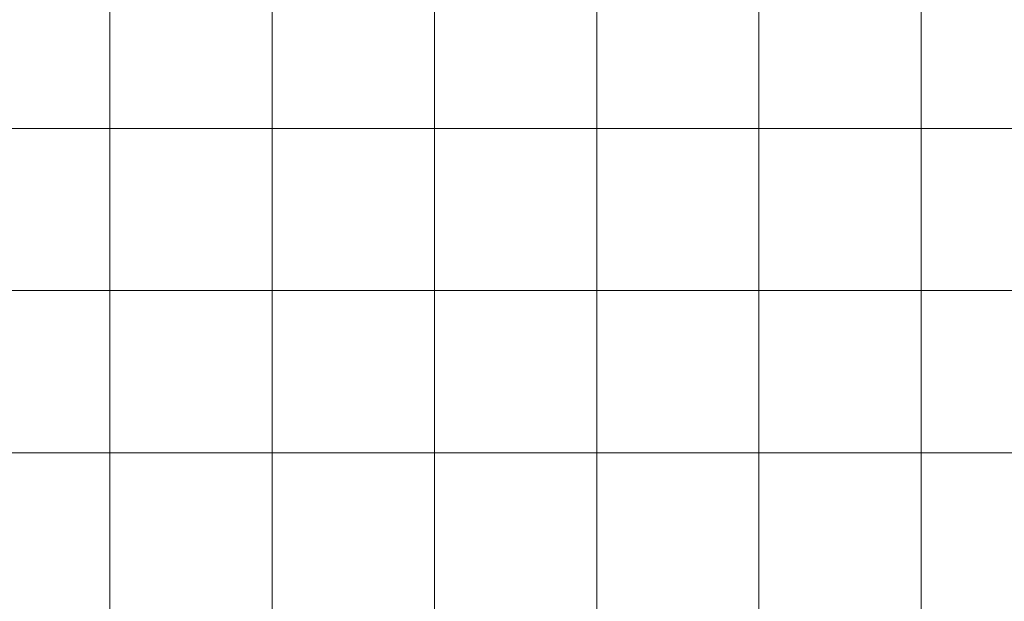
# Model space of a CAD drawing. Units: inches. Extents: x 0 to 96, y 0 to 36.
# Drawn here: x 26.4 to 30, y 2.2 to 4.3 of the extents above; entities that cross this region are included whole.
import ezdxf

# ---------------------------------------------------------------- set-up
doc = ezdxf.new("R2010")
doc.units = ezdxf.units.IN
doc.header["$MEASUREMENT"] = 0
doc.layers.add('1', color=7, linetype='CONTINUOUS', true_color=0xffffff)
doc.layers.add('Top$2', color=7, linetype='CONTINUOUS', true_color=0xffffff)

# ---------------------------------------------------------------- blocks, each defined once
blk = doc.blocks.new('00217NBH')
at = {"layer": '1', "color": 9, "linetype": 'Continuous', "lineweight": 18}
for p, q in [((26.7, 0.3), (26.7, 35.7)), ((27.3, 0.3), (27.3, 35.7)), ((27.9, 0.3), (27.9, 35.7)), ((28.5, 0.3), (28.5, 35.7)), ((29.1, 0.3), (29.1, 35.7)), ((29.7, 0.3), (29.7, 35.7)), ((96, 3.9), (0.4, 3.9)), ((96, 3.3), (0.4, 3.3)), ((96, 2.7), (0.4, 2.7))]:
    blk.add_line(p, q, dxfattribs=at)

msp = doc.modelspace()

# ---------------------------------------------------------------- linework, layer by layer
at = {"layer": 'Top$2', "color": 9, "linetype": 'Continuous', "lineweight": 18}
for p, q in [((26.7, 0.3), (26.7, 35.7)), ((27.3, 0.3), (27.3, 35.7)), ((27.9, 0.3), (27.9, 35.7)), ((28.5, 0.3), (28.5, 35.7)), ((29.1, 0.3), (29.1, 35.7)), ((29.7, 0.3), (29.7, 35.7)), ((96, 3.9), (0.4, 3.9)), ((96, 3.3), (0.4, 3.3)), ((96, 2.7), (0.4, 2.7))]:
    msp.add_line(p, q, dxfattribs=at)

# ---------------------------------------------------------------- block references
at = {"layer": '1', "color": 153, "linetype": 'Continuous', "lineweight": 18}
msp.add_blockref('00217NBH', (0, 0), dxfattribs=at)

doc.saveas('drawing.dxf')
